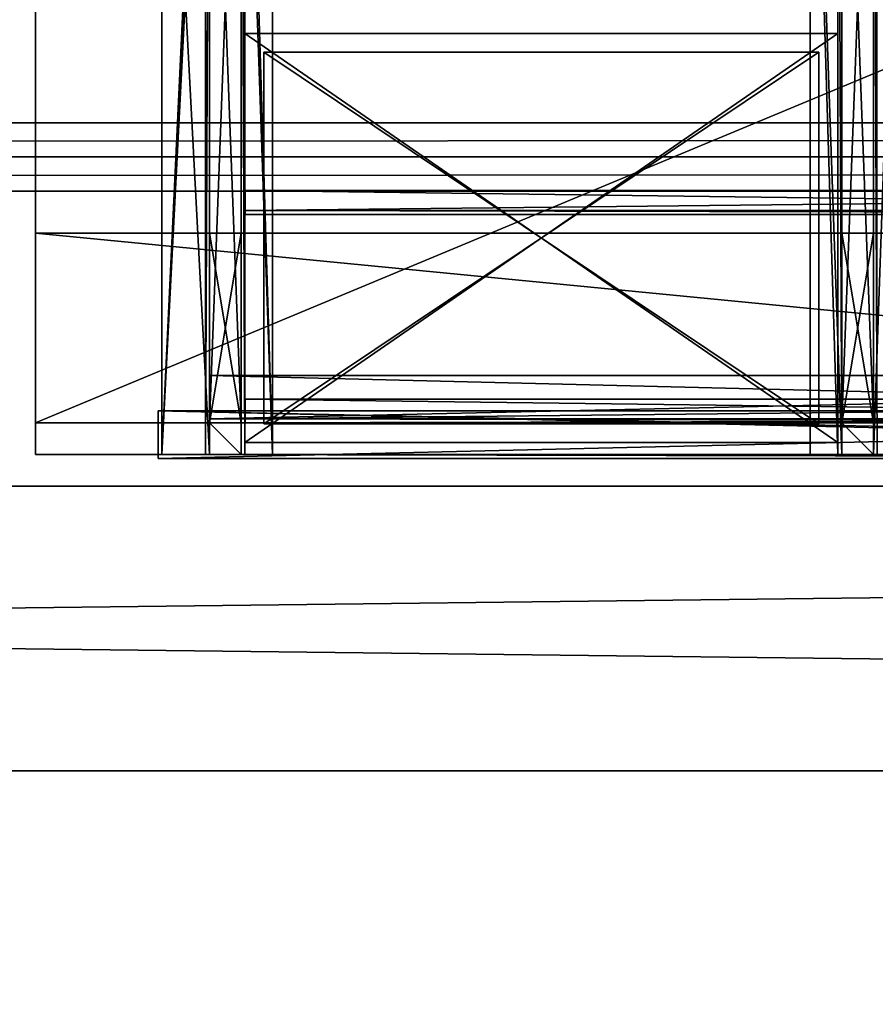
# Model space of a CAD drawing. Units: inches. Extents: x -1648 to 1578, y -3227 to -900.
# Drawn here: x 757 to 785, y -1363 to -1331 of the extents above; entities that cross this region are included whole.
import ezdxf

# ---------------------------------------------------------------- set-up
doc = ezdxf.new("R2010")
doc.units = ezdxf.units.IN
doc.header["$MEASUREMENT"] = 0
doc.layers.add('Default', color=7, linetype='Continuous')

msp = doc.modelspace()

# ---------------------------------------------------------------- linework, layer by layer
at = {"layer": 'Default'}
for points in [[(1341.553265, -1334.746643, 307.028944), (263.443029, -1334.746643, 307.028944), (263.443029, -899.535292, 195.878983)], [(263.443029, -899.535292, 195.878983), (1341.553265, -899.535292, 195.878983), (1341.553265, -1334.746643, 307.028944)], [(263.443029, -900.620478, 192.094488), (263.443029, -1770.856699, 192.094488), (1341.553265, -1770.856699, 192.094488)], [(1341.553265, -1770.856699, 192.094488), (1341.553265, -900.620478, 192.094488), (263.443029, -900.620478, 192.094488)], [(1341.553265, -1770.856699, 196.031496), (263.443029, -1770.856699, 196.031496), (263.443029, -900.620478, 196.031496)], [(263.443029, -900.620478, 196.031496), (1341.553265, -900.620478, 196.031496), (1341.553265, -1770.856699, 196.031496)], [(263.443029, -900.620478, 192.094488), (263.443029, -1335.83183, 303.244449), (1341.553265, -1335.83183, 303.244449)], [(1341.553265, -1335.83183, 303.244449), (1341.553265, -900.620478, 192.094488), (263.443029, -900.620478, 192.094488)], [(757.942036, -1344.238588, 32.5), (829.942036, -1344.238588, 32.5), (829.942036, -1314.238588, 32.5)], [(757.942036, -1344.238588, 32.5), (829.942036, -1314.238588, 32.5), (757.942036, -1314.238588, 32.5)], [(757.942036, -1314.238588, 34), (829.942036, -1314.238588, 34), (829.942036, -1344.238588, 34)], [(829.942036, -1344.238588, 34), (757.942036, -1344.238588, 34), (757.942036, -1314.238588, 34)], [(757.942036, -1344.238588, 32.5), (757.942036, -1314.238588, 32.5), (757.942036, -1314.238588, 34)], [(757.942036, -1314.238588, 34), (757.942036, -1344.238588, 34), (757.942036, -1344.238588, 32.5)], [(761.942036, -1345.238588, 32.5), (761.942036, -1315.993797, 32.5), (763.442036, -1315.993797, 32.5)], [(763.442036, -1315.993797, 32.5), (763.442036, -1345.238588, 32.5), (761.942036, -1345.238588, 32.5)], [(763.317036, -1315.993797, 32.375), (761.942036, -1315.993797, 32.375), (761.942036, -1345.238588, 32.375)], [(763.317036, -1315.993797, 32.375), (761.942036, -1345.238588, 32.375), (763.317036, -1345.238588, 32.375)], [(761.942036, -1345.238588, 32.375), (761.942036, -1315.993797, 32.375), (761.942036, -1315.993797, 32.5)], [(761.942036, -1315.993797, 32.5), (761.942036, -1345.238588, 32.5), (761.942036, -1345.238588, 32.375)], [(763.442036, -1315.993797, 31), (763.317036, -1315.993797, 31), (763.317036, -1345.238588, 31)], [(763.442036, -1315.993797, 31), (763.317036, -1345.238588, 31), (763.442036, -1345.238588, 31)], [(763.317036, -1345.238588, 31), (763.317036, -1315.993797, 31), (763.317036, -1315.993797, 32.375)], [(763.317036, -1315.993797, 32.375), (763.317036, -1345.238588, 32.375), (763.317036, -1345.238588, 31)], [(763.442036, -1315.993797, 32.5), (763.442036, -1315.993797, 31), (763.442036, -1345.238588, 31)], [(763.442036, -1315.993797, 32.5), (763.442036, -1345.238588, 31), (763.442036, -1345.238588, 32.5)], [(763.442036, -1345.238588, 0.625), (763.442036, -1316.743797, 0.625), (761.942036, -1316.743797, 0.625)], [(761.942036, -1316.743797, 0.625), (761.942036, -1345.238588, 0.625), (763.442036, -1345.238588, 0.625)], [(761.942036, -1345.238588, 0.625), (761.942036, -1316.743797, 0.625), (761.942036, -1316.743797, 0.75)], [(761.942036, -1316.743797, 0.75), (761.942036, -1345.238588, 0.75), (761.942036, -1345.238588, 0.625)], [(761.942036, -1345.238588, 0.75), (761.942036, -1316.743797, 0.75), (763.317036, -1316.743797, 0.75)], [(763.317036, -1316.743797, 0.75), (763.317036, -1345.238588, 0.75), (761.942036, -1345.238588, 0.75)], [(763.317036, -1345.238588, 0.75), (763.317036, -1316.743797, 0.75), (763.317036, -1316.743797, 2.125)], [(763.317036, -1316.743797, 2.125), (763.317036, -1345.238588, 2.125), (763.317036, -1345.238588, 0.75)], [(763.317036, -1345.238588, 2.125), (763.317036, -1316.743797, 2.125), (763.442036, -1316.743797, 2.125)], [(763.442036, -1316.743797, 2.125), (763.442036, -1345.238588, 2.125), (763.317036, -1345.238588, 2.125)], [(763.442036, -1345.238588, 2.125), (763.442036, -1316.743797, 2.125), (763.442036, -1316.743797, 0.625)], [(763.442036, -1316.743797, 0.625), (763.442036, -1345.238588, 0.625), (763.442036, -1345.238588, 2.125)], [(764.442036, -1316.743797, 3), (765.442036, -1316.743797, 3), (765.442036, -1345.238588, 3)], [(764.442036, -1316.743797, 3), (765.442036, -1345.238588, 3), (764.442036, -1345.238588, 3)], [(764.567036, -1345.238588, 2), (764.567036, -1316.743797, 2), (764.442036, -1316.743797, 2)], [(764.442036, -1316.743797, 2), (764.442036, -1345.238588, 2), (764.567036, -1345.238588, 2)], [(764.442036, -1316.743797, 2), (764.442036, -1316.743797, 3), (764.442036, -1345.238588, 3)], [(764.442036, -1316.743797, 2), (764.442036, -1345.238588, 3), (764.442036, -1345.238588, 2)], [(764.442036, -1316.743797, 16), (765.442036, -1316.743797, 16), (765.442036, -1345.238588, 16)], [(764.442036, -1316.743797, 16), (765.442036, -1345.238588, 16), (764.442036, -1345.238588, 16)], [(764.567036, -1345.238588, 15), (764.567036, -1316.743797, 15), (764.442036, -1316.743797, 15)], [(764.442036, -1316.743797, 15), (764.442036, -1345.238588, 15), (764.567036, -1345.238588, 15)], [(764.442036, -1316.743797, 15), (764.442036, -1316.743797, 16), (764.442036, -1345.238588, 16)], [(764.442036, -1316.743797, 15), (764.442036, -1345.238588, 16), (764.442036, -1345.238588, 15)], [(765.442036, -1345.238588, 2.875), (765.442036, -1316.743797, 2.875), (764.567036, -1316.743797, 2.875)], [(764.567036, -1316.743797, 2.875), (764.567036, -1345.238588, 2.875), (765.442036, -1345.238588, 2.875)], [(764.567036, -1316.743797, 2.875), (764.567036, -1316.743797, 2), (764.567036, -1345.238588, 2)], [(764.567036, -1316.743797, 2.875), (764.567036, -1345.238588, 2), (764.567036, -1345.238588, 2.875)], [(765.442036, -1345.238588, 15.875), (765.442036, -1316.743797, 15.875), (764.567036, -1316.743797, 15.875)], [(764.567036, -1316.743797, 15.875), (764.567036, -1345.238588, 15.875), (765.442036, -1345.238588, 15.875)], [(764.567036, -1316.743797, 15.875), (764.567036, -1316.743797, 15), (764.567036, -1345.238588, 15)], [(764.567036, -1316.743797, 15.875), (764.567036, -1345.238588, 15), (764.567036, -1345.238588, 15.875)], [(765.442036, -1345.238588, 3), (765.442036, -1316.743797, 3), (765.442036, -1316.743797, 2.875)], [(765.442036, -1316.743797, 2.875), (765.442036, -1345.238588, 2.875), (765.442036, -1345.238588, 3)], [(765.442036, -1345.238588, 16), (765.442036, -1316.743797, 16), (765.442036, -1316.743797, 15.875)], [(765.442036, -1316.743797, 15.875), (765.442036, -1345.238588, 15.875), (765.442036, -1345.238588, 16)], [(783.442036, -1345.238588, 3), (782.442036, -1345.238588, 3), (782.442036, -1316.743797, 3)], [(783.442036, -1345.238588, 3), (782.442036, -1316.743797, 3), (783.442036, -1316.743797, 3)], [(782.442036, -1316.743797, 3), (782.442036, -1345.238588, 3), (782.442036, -1345.238588, 2.875)], [(782.442036, -1345.238588, 2.875), (782.442036, -1316.743797, 2.875), (782.442036, -1316.743797, 3)], [(782.442036, -1316.743797, 2.875), (782.442036, -1345.238588, 2.875), (783.317036, -1345.238588, 2.875)], [(783.317036, -1345.238588, 2.875), (783.317036, -1316.743797, 2.875), (782.442036, -1316.743797, 2.875)], [(783.442036, -1345.238588, 16), (782.442036, -1345.238588, 16), (782.442036, -1316.743797, 16)], [(783.442036, -1345.238588, 16), (782.442036, -1316.743797, 16), (783.442036, -1316.743797, 16)], [(782.442036, -1316.743797, 16), (782.442036, -1345.238588, 16), (782.442036, -1345.238588, 15.875)], [(782.442036, -1345.238588, 15.875), (782.442036, -1316.743797, 15.875), (782.442036, -1316.743797, 16)], [(782.442036, -1316.743797, 15.875), (782.442036, -1345.238588, 15.875), (783.317036, -1345.238588, 15.875)], [(783.317036, -1345.238588, 15.875), (783.317036, -1316.743797, 15.875), (782.442036, -1316.743797, 15.875)], [(783.317036, -1345.238588, 2.875), (783.317036, -1345.238588, 2), (783.317036, -1316.743797, 2)], [(783.317036, -1345.238588, 2.875), (783.317036, -1316.743797, 2), (783.317036, -1316.743797, 2.875)], [(783.317036, -1316.743797, 2), (783.317036, -1345.238588, 2), (783.442036, -1345.238588, 2)], [(783.442036, -1345.238588, 2), (783.442036, -1316.743797, 2), (783.317036, -1316.743797, 2)], [(783.317036, -1345.238588, 15.875), (783.317036, -1345.238588, 15), (783.317036, -1316.743797, 15)], [(783.317036, -1345.238588, 15.875), (783.317036, -1316.743797, 15), (783.317036, -1316.743797, 15.875)], [(783.317036, -1316.743797, 15), (783.317036, -1345.238588, 15), (783.442036, -1345.238588, 15)], [(783.442036, -1345.238588, 15), (783.442036, -1316.743797, 15), (783.317036, -1316.743797, 15)], [(783.442036, -1345.238588, 2), (783.442036, -1345.238588, 3), (783.442036, -1316.743797, 3)], [(783.442036, -1345.238588, 2), (783.442036, -1316.743797, 3), (783.442036, -1316.743797, 2)], [(783.442036, -1345.238588, 15), (783.442036, -1345.238588, 16), (783.442036, -1316.743797, 16)], [(783.442036, -1345.238588, 15), (783.442036, -1316.743797, 16), (783.442036, -1316.743797, 15)], [(784.442036, -1345.238588, 3), (784.442036, -1316.743797, 3), (785.442036, -1316.743797, 3)], [(785.442036, -1316.743797, 3), (785.442036, -1345.238588, 3), (784.442036, -1345.238588, 3)], [(784.567036, -1345.238588, 2), (784.567036, -1316.743797, 2), (784.442036, -1316.743797, 2)], [(784.442036, -1316.743797, 2), (784.442036, -1345.238588, 2), (784.567036, -1345.238588, 2)], [(784.442036, -1316.743797, 2), (784.442036, -1316.743797, 3), (784.442036, -1345.238588, 3)], [(784.442036, -1316.743797, 2), (784.442036, -1345.238588, 3), (784.442036, -1345.238588, 2)], [(784.442036, -1345.238588, 16), (784.442036, -1316.743797, 16), (785.442036, -1316.743797, 16)], [(785.442036, -1316.743797, 16), (785.442036, -1345.238588, 16), (784.442036, -1345.238588, 16)], [(784.567036, -1345.238588, 15), (784.567036, -1316.743797, 15), (784.442036, -1316.743797, 15)], [(784.442036, -1316.743797, 15), (784.442036, -1345.238588, 15), (784.567036, -1345.238588, 15)], [(784.442036, -1316.743797, 15), (784.442036, -1316.743797, 16), (784.442036, -1345.238588, 16)], [(784.442036, -1316.743797, 15), (784.442036, -1345.238588, 16), (784.442036, -1345.238588, 15)], [(764.442036, -1317.743797, 16.875), (763.442036, -1317.743797, 16.875), (763.442036, -1344.238588, 16.875)], [(763.442036, -1344.238588, 16.875), (764.442036, -1344.238588, 16.875), (764.442036, -1317.743797, 16.875)], [(763.442036, -1317.743797, 16.875), (763.442036, -1317.743797, 17.875), (763.442036, -1344.238588, 17.875)], [(763.442036, -1344.238588, 17.875), (763.442036, -1344.238588, 16.875), (763.442036, -1317.743797, 16.875)], [(763.442036, -1317.743797, 17.875), (764.442036, -1317.743797, 17.875), (764.442036, -1344.238588, 17.875)], [(764.442036, -1344.238588, 17.875), (763.442036, -1344.238588, 17.875), (763.442036, -1317.743797, 17.875)], [(764.442036, -1317.743797, 3.875), (763.442036, -1317.743797, 3.875), (763.442036, -1344.238588, 3.875)], [(763.442036, -1344.238588, 3.875), (764.442036, -1344.238588, 3.875), (764.442036, -1317.743797, 3.875)], [(763.442036, -1317.743797, 3.875), (763.442036, -1317.743797, 4.875), (763.442036, -1344.238588, 4.875)], [(763.442036, -1344.238588, 4.875), (763.442036, -1344.238588, 3.875), (763.442036, -1317.743797, 3.875)], [(763.442036, -1317.743797, 4.875), (764.442036, -1317.743797, 4.875), (764.442036, -1344.238588, 4.875)], [(764.442036, -1344.238588, 4.875), (763.442036, -1344.238588, 4.875), (763.442036, -1317.743797, 4.875)], [(764.442036, -1317.743797, 17.875), (764.442036, -1317.743797, 16.875), (764.442036, -1344.238588, 16.875)], [(764.442036, -1344.238588, 16.875), (764.442036, -1344.238588, 17.875), (764.442036, -1317.743797, 17.875)], [(764.442036, -1317.743797, 4.875), (764.442036, -1317.743797, 3.875), (764.442036, -1344.238588, 3.875)], [(764.442036, -1344.238588, 3.875), (764.442036, -1344.238588, 4.875), (764.442036, -1317.743797, 4.875)], [(784.442036, -1317.743797, 16.875), (783.442036, -1317.743797, 16.875), (783.442036, -1344.238588, 16.875)], [(783.442036, -1344.238588, 16.875), (784.442036, -1344.238588, 16.875), (784.442036, -1317.743797, 16.875)], [(783.442036, -1317.743797, 16.875), (783.442036, -1317.743797, 17.875), (783.442036, -1344.238588, 17.875)], [(783.442036, -1344.238588, 17.875), (783.442036, -1344.238588, 16.875), (783.442036, -1317.743797, 16.875)], [(783.442036, -1317.743797, 17.875), (784.442036, -1317.743797, 17.875), (784.442036, -1344.238588, 17.875)], [(784.442036, -1344.238588, 17.875), (783.442036, -1344.238588, 17.875), (783.442036, -1317.743797, 17.875)], [(784.442036, -1317.743797, 3.875), (783.442036, -1317.743797, 3.875), (783.442036, -1344.238588, 3.875)], [(783.442036, -1344.238588, 3.875), (784.442036, -1344.238588, 3.875), (784.442036, -1317.743797, 3.875)], [(783.442036, -1317.743797, 3.875), (783.442036, -1317.743797, 4.875), (783.442036, -1344.238588, 4.875)], [(783.442036, -1344.238588, 4.875), (783.442036, -1344.238588, 3.875), (783.442036, -1317.743797, 3.875)], [(783.442036, -1317.743797, 4.875), (784.442036, -1317.743797, 4.875), (784.442036, -1344.238588, 4.875)], [(784.442036, -1344.238588, 4.875), (783.442036, -1344.238588, 4.875), (783.442036, -1317.743797, 4.875)], [(784.442036, -1317.743797, 17.875), (784.442036, -1317.743797, 16.875), (784.442036, -1344.238588, 16.875)], [(784.442036, -1344.238588, 16.875), (784.442036, -1344.238588, 17.875), (784.442036, -1317.743797, 17.875)], [(784.442036, -1317.743797, 4.875), (784.442036, -1317.743797, 3.875), (784.442036, -1344.238588, 3.875)], [(784.442036, -1344.238588, 3.875), (784.442036, -1344.238588, 4.875), (784.442036, -1317.743797, 4.875)], [(783.317036, -1344.863588, 3.75), (783.317036, -1331.926088, 3.75), (764.567036, -1331.926088, 3.75)], [(783.317036, -1344.863588, 3.75), (764.567036, -1331.926088, 3.75), (764.567036, -1344.863588, 3.75)], [(764.567036, -1344.863588, 14.25), (764.567036, -1331.926088, 14.25), (783.317036, -1331.926088, 14.25)], [(783.317036, -1331.926088, 14.25), (783.317036, -1344.863588, 14.25), (764.567036, -1344.863588, 14.25)], [(764.567036, -1344.863588, 3.75), (764.567036, -1331.926088, 3.75), (764.567036, -1331.926088, 14.25)], [(764.567036, -1331.926088, 14.25), (764.567036, -1344.863588, 14.25), (764.567036, -1344.863588, 3.75)], [(764.567036, -1331.926088, 3.75), (783.317036, -1331.926088, 3.75), (783.317036, -1331.926088, 14.25)], [(783.317036, -1331.926088, 14.25), (764.567036, -1331.926088, 14.25), (764.567036, -1331.926088, 3.75)], [(783.317036, -1344.863588, 16.75), (783.317036, -1331.926088, 16.75), (764.567036, -1331.926088, 16.75)], [(783.317036, -1344.863588, 16.75), (764.567036, -1331.926088, 16.75), (764.567036, -1344.863588, 16.75)], [(764.567036, -1344.863588, 27.25), (764.567036, -1331.926088, 27.25), (783.317036, -1331.926088, 27.25)], [(783.317036, -1331.926088, 27.25), (783.317036, -1344.863588, 27.25), (764.567036, -1344.863588, 27.25)], [(764.567036, -1344.863588, 16.75), (764.567036, -1331.926088, 16.75), (764.567036, -1331.926088, 27.25)], [(764.567036, -1331.926088, 27.25), (764.567036, -1344.863588, 27.25), (764.567036, -1344.863588, 16.75)], [(764.567036, -1331.926088, 16.75), (783.317036, -1331.926088, 16.75), (783.317036, -1331.926088, 27.25)], [(783.317036, -1331.926088, 27.25), (764.567036, -1331.926088, 27.25), (764.567036, -1331.926088, 16.75)], [(783.317036, -1331.926088, 3.75), (783.317036, -1344.863588, 3.75), (783.317036, -1344.863588, 14.25)], [(783.317036, -1344.863588, 14.25), (783.317036, -1331.926088, 14.25), (783.317036, -1331.926088, 3.75)], [(783.317036, -1331.926088, 16.75), (783.317036, -1344.863588, 16.75), (783.317036, -1344.863588, 27.25)], [(783.317036, -1344.863588, 27.25), (783.317036, -1331.926088, 27.25), (783.317036, -1331.926088, 16.75)], [(765.160786, -1344.269838, 3.375), (782.723286, -1344.269838, 3.375), (782.723286, -1332.519838, 3.375)], [(782.723286, -1332.519838, 3.375), (765.160786, -1332.519838, 3.375), (765.160786, -1344.269838, 3.375)], [(765.160786, -1332.519838, 3.75), (782.723286, -1332.519838, 3.75), (782.723286, -1344.269838, 3.75)], [(765.160786, -1332.519838, 3.75), (782.723286, -1344.269838, 3.75), (765.160786, -1344.269838, 3.75)], [(765.160786, -1344.269838, 3.375), (765.160786, -1332.519838, 3.375), (765.160786, -1332.519838, 3.75)], [(765.160786, -1332.519838, 3.75), (765.160786, -1344.269838, 3.75), (765.160786, -1344.269838, 3.375)], [(765.160786, -1332.519838, 3.375), (782.723286, -1332.519838, 3.375), (782.723286, -1332.519838, 3.75)], [(782.723286, -1332.519838, 3.75), (765.160786, -1332.519838, 3.75), (765.160786, -1332.519838, 3.375)], [(765.160786, -1344.269838, 16.375), (782.723286, -1344.269838, 16.375), (782.723286, -1332.519838, 16.375)], [(782.723286, -1332.519838, 16.375), (765.160786, -1332.519838, 16.375), (765.160786, -1344.269838, 16.375)], [(765.160786, -1332.519838, 16.75), (782.723286, -1332.519838, 16.75), (782.723286, -1344.269838, 16.75)], [(765.160786, -1332.519838, 16.75), (782.723286, -1344.269838, 16.75), (765.160786, -1344.269838, 16.75)], [(765.160786, -1344.269838, 16.375), (765.160786, -1332.519838, 16.375), (765.160786, -1332.519838, 16.75)], [(765.160786, -1332.519838, 16.75), (765.160786, -1344.269838, 16.75), (765.160786, -1344.269838, 16.375)], [(765.160786, -1332.519838, 16.375), (782.723286, -1332.519838, 16.375), (782.723286, -1332.519838, 16.75)], [(782.723286, -1332.519838, 16.75), (765.160786, -1332.519838, 16.75), (765.160786, -1332.519838, 16.375)], [(782.723286, -1332.519838, 3.375), (782.723286, -1344.269838, 3.375), (782.723286, -1344.269838, 3.75)], [(782.723286, -1344.269838, 3.75), (782.723286, -1332.519838, 3.75), (782.723286, -1332.519838, 3.375)], [(782.723286, -1332.519838, 16.375), (782.723286, -1344.269838, 16.375), (782.723286, -1344.269838, 16.75)], [(782.723286, -1344.269838, 16.75), (782.723286, -1332.519838, 16.75), (782.723286, -1332.519838, 16.375)], [(263.443029, -1335.83183, 303.244449), (263.443029, -1334.746643, 307.028944), (1341.553265, -1334.746643, 307.028944)], [(263.443029, -1335.83183, 303.244449), (1341.553265, -1334.746643, 307.028944), (1341.553265, -1335.83183, 303.244449)], [(263.443029, -1770.856699, 192.094488), (1341.553265, -1770.856699, 192.094488), (1341.553265, -1335.83183, 303.244449)], [(263.443029, -1770.856699, 192.094488), (1341.553265, -1335.83183, 303.244449), (263.443029, -1335.83183, 303.244449)], [(1341.553265, -1335.83183, 303.244449), (1341.553265, -1336.917016, 307.028944), (263.443029, -1336.917016, 307.028944)], [(1341.553265, -1335.83183, 303.244449), (263.443029, -1336.917016, 307.028944), (263.443029, -1335.83183, 303.244449)], [(1341.553265, -1771.941885, 195.878983), (263.443029, -1771.941885, 195.878983), (263.443029, -1336.917016, 307.028944)], [(263.443029, -1336.917016, 307.028944), (1341.553265, -1336.917016, 307.028944), (1341.553265, -1771.941885, 195.878983)], [(823.317036, -1337.646141, 3.125), (764.572245, -1337.646141, 3.125), (764.572245, -1336.896141, 3.125)], [(764.572245, -1336.896141, 3.125), (823.317036, -1336.896141, 3.125), (823.317036, -1337.646141, 3.125)], [(764.572245, -1336.896141, 3.125), (764.572245, -1336.896141, 3), (823.317036, -1336.896141, 3)], [(764.572245, -1336.896141, 3.125), (823.317036, -1336.896141, 3), (823.317036, -1336.896141, 3.125)], [(823.317036, -1336.896141, 3), (764.572245, -1336.896141, 3), (764.572245, -1337.521141, 3)], [(764.572245, -1337.521141, 3), (823.317036, -1337.521141, 3), (823.317036, -1336.896141, 3)], [(764.572245, -1337.521141, 3), (764.572245, -1336.896141, 3), (764.572245, -1336.896141, 3.125)], [(764.572245, -1337.521141, 3), (764.572245, -1336.896141, 3.125), (764.572245, -1337.646141, 3.125)], [(823.317036, -1337.646141, 16.125), (764.572245, -1337.646141, 16.125), (764.572245, -1336.896141, 16.125)], [(764.572245, -1336.896141, 16.125), (823.317036, -1336.896141, 16.125), (823.317036, -1337.646141, 16.125)], [(764.572245, -1336.896141, 16.125), (764.572245, -1336.896141, 16), (823.317036, -1336.896141, 16)], [(764.572245, -1336.896141, 16.125), (823.317036, -1336.896141, 16), (823.317036, -1336.896141, 16.125)], [(823.317036, -1336.896141, 16), (764.572245, -1336.896141, 16), (764.572245, -1337.521141, 16)], [(764.572245, -1337.521141, 16), (823.317036, -1337.521141, 16), (823.317036, -1336.896141, 16)], [(764.572245, -1337.521141, 16), (764.572245, -1336.896141, 16), (764.572245, -1336.896141, 16.125)], [(764.572245, -1337.521141, 16), (764.572245, -1336.896141, 16.125), (764.572245, -1337.646141, 16.125)], [(823.317036, -1337.521141, 3), (764.572245, -1337.521141, 3), (764.572245, -1337.521141, 2.375)], [(764.572245, -1337.521141, 2.375), (823.317036, -1337.521141, 2.375), (823.317036, -1337.521141, 3)], [(764.572245, -1337.521141, 2.375), (764.572245, -1337.646141, 2.375), (823.317036, -1337.646141, 2.375)], [(764.572245, -1337.521141, 2.375), (823.317036, -1337.646141, 2.375), (823.317036, -1337.521141, 2.375)], [(764.572245, -1337.646141, 2.375), (764.572245, -1337.521141, 2.375), (764.572245, -1337.521141, 3)], [(764.572245, -1337.646141, 2.375), (764.572245, -1337.521141, 3), (764.572245, -1337.646141, 3.125)], [(823.317036, -1337.521141, 16), (764.572245, -1337.521141, 16), (764.572245, -1337.521141, 15.375)], [(764.572245, -1337.521141, 15.375), (823.317036, -1337.521141, 15.375), (823.317036, -1337.521141, 16)], [(764.572245, -1337.521141, 15.375), (764.572245, -1337.646141, 15.375), (823.317036, -1337.646141, 15.375)], [(764.572245, -1337.521141, 15.375), (823.317036, -1337.646141, 15.375), (823.317036, -1337.521141, 15.375)], [(764.572245, -1337.646141, 15.375), (764.572245, -1337.521141, 15.375), (764.572245, -1337.521141, 16)], [(764.572245, -1337.646141, 15.375), (764.572245, -1337.521141, 16), (764.572245, -1337.646141, 16.125)], [(823.317036, -1337.646141, 2.375), (764.572245, -1337.646141, 2.375), (764.572245, -1337.646141, 3.125)], [(764.572245, -1337.646141, 3.125), (823.317036, -1337.646141, 3.125), (823.317036, -1337.646141, 2.375)], [(823.317036, -1337.646141, 15.375), (764.572245, -1337.646141, 15.375), (764.572245, -1337.646141, 16.125)], [(764.572245, -1337.646141, 16.125), (823.317036, -1337.646141, 16.125), (823.317036, -1337.646141, 15.375)], [(757.942036, -1338.238588, 44.25), (757.942036, -1345.238588, 44.25), (829.942036, -1345.238588, 44.25)], [(829.942036, -1345.238588, 44.25), (829.942036, -1338.238588, 44.25), (757.942036, -1338.238588, 44.25)], [(757.942036, -1338.238588, 45), (829.942036, -1338.238588, 45), (829.942036, -1345.238588, 45)], [(829.942036, -1345.238588, 45), (757.942036, -1345.238588, 45), (757.942036, -1338.238588, 45)], [(757.942036, -1338.238588, 44.25), (829.942036, -1338.238588, 44.25), (829.942036, -1338.238588, 45)], [(829.942036, -1338.238588, 45), (757.942036, -1338.238588, 45), (757.942036, -1338.238588, 44.25)], [(757.942036, -1338.238588, 44.25), (757.942036, -1338.238588, 45), (757.942036, -1345.238588, 45)], [(757.942036, -1338.238588, 44.25), (757.942036, -1345.238588, 45), (757.942036, -1345.238588, 44.25)], [(764.442036, -1338.238588, 43.25), (764.442036, -1338.238588, 44.25), (763.442036, -1338.238588, 44.25)], [(763.442036, -1338.238588, 44.25), (763.442036, -1338.238588, 43.25), (764.442036, -1338.238588, 43.25)], [(764.442036, -1338.238588, 43.25), (763.442036, -1338.238588, 43.25), (763.442036, -1344.238588, 43.25)], [(763.442036, -1344.238588, 43.25), (764.442036, -1344.238588, 43.25), (764.442036, -1338.238588, 43.25)], [(763.442036, -1338.238588, 43.25), (763.442036, -1338.238588, 44.25), (763.442036, -1344.238588, 44.25)], [(763.442036, -1344.238588, 44.25), (763.442036, -1344.238588, 43.25), (763.442036, -1338.238588, 43.25)], [(763.442036, -1338.238588, 44.25), (764.442036, -1338.238588, 44.25), (764.442036, -1344.238588, 44.25)], [(764.442036, -1344.238588, 44.25), (763.442036, -1344.238588, 44.25), (763.442036, -1338.238588, 44.25)], [(764.442036, -1338.238588, 44.25), (764.442036, -1338.238588, 43.25), (764.442036, -1344.238588, 43.25)], [(764.442036, -1344.238588, 43.25), (764.442036, -1344.238588, 44.25), (764.442036, -1338.238588, 44.25)], [(784.442036, -1338.238588, 43.25), (784.442036, -1338.238588, 44.25), (783.442036, -1338.238588, 44.25)], [(783.442036, -1338.238588, 44.25), (783.442036, -1338.238588, 43.25), (784.442036, -1338.238588, 43.25)], [(784.442036, -1338.238588, 43.25), (783.442036, -1338.238588, 43.25), (783.442036, -1344.238588, 43.25)], [(783.442036, -1344.238588, 43.25), (784.442036, -1344.238588, 43.25), (784.442036, -1338.238588, 43.25)], [(783.442036, -1338.238588, 43.25), (783.442036, -1338.238588, 44.25), (783.442036, -1344.238588, 44.25)], [(783.442036, -1344.238588, 44.25), (783.442036, -1344.238588, 43.25), (783.442036, -1338.238588, 43.25)], [(783.442036, -1338.238588, 44.25), (784.442036, -1338.238588, 44.25), (784.442036, -1344.238588, 44.25)], [(784.442036, -1344.238588, 44.25), (783.442036, -1344.238588, 44.25), (783.442036, -1338.238588, 44.25)], [(784.442036, -1338.238588, 44.25), (784.442036, -1338.238588, 43.25), (784.442036, -1344.238588, 43.25)], [(784.442036, -1344.238588, 43.25), (784.442036, -1344.238588, 44.25), (784.442036, -1338.238588, 44.25)], [(824.442036, -1344.238588, 32.5), (763.442036, -1344.238588, 32.5), (763.442036, -1342.738588, 32.5)], [(763.442036, -1342.738588, 32.5), (824.442036, -1342.738588, 32.5), (824.442036, -1344.238588, 32.5)], [(824.442036, -1342.738588, 32.5), (763.442036, -1342.738588, 32.5), (763.442036, -1342.738588, 32.375)], [(763.442036, -1342.738588, 32.375), (824.442036, -1342.738588, 32.375), (824.442036, -1342.738588, 32.5)], [(824.442036, -1342.738588, 32.375), (763.442036, -1342.738588, 32.375), (763.442036, -1344.113588, 32.375)], [(763.442036, -1344.113588, 32.375), (824.442036, -1344.113588, 32.375), (824.442036, -1342.738588, 32.375)], [(763.442036, -1344.113588, 32.375), (763.442036, -1342.738588, 32.375), (763.442036, -1342.738588, 32.5)], [(763.442036, -1344.113588, 32.375), (763.442036, -1342.738588, 32.5), (763.442036, -1344.238588, 32.5)], [(823.317036, -1344.238588, 3.125), (764.572245, -1344.238588, 3.125), (764.572245, -1343.488588, 3.125)], [(764.572245, -1343.488588, 3.125), (823.317036, -1343.488588, 3.125), (823.317036, -1344.238588, 3.125)], [(764.572245, -1343.488588, 3.125), (764.572245, -1343.488588, 3), (823.317036, -1343.488588, 3)], [(764.572245, -1343.488588, 3.125), (823.317036, -1343.488588, 3), (823.317036, -1343.488588, 3.125)], [(823.317036, -1343.488588, 3), (764.572245, -1343.488588, 3), (764.572245, -1344.113588, 3)], [(764.572245, -1344.113588, 3), (823.317036, -1344.113588, 3), (823.317036, -1343.488588, 3)], [(764.572245, -1344.113588, 3), (764.572245, -1343.488588, 3), (764.572245, -1343.488588, 3.125)], [(764.572245, -1344.113588, 3), (764.572245, -1343.488588, 3.125), (764.572245, -1344.238588, 3.125)], [(823.317036, -1344.238588, 16.125), (764.572245, -1344.238588, 16.125), (764.572245, -1343.488588, 16.125)], [(764.572245, -1343.488588, 16.125), (823.317036, -1343.488588, 16.125), (823.317036, -1344.238588, 16.125)], [(764.572245, -1343.488588, 16.125), (764.572245, -1343.488588, 16), (823.317036, -1343.488588, 16)], [(764.572245, -1343.488588, 16.125), (823.317036, -1343.488588, 16), (823.317036, -1343.488588, 16.125)], [(823.317036, -1343.488588, 16), (764.572245, -1343.488588, 16), (764.572245, -1344.113588, 16)], [(764.572245, -1344.113588, 16), (823.317036, -1344.113588, 16), (823.317036, -1343.488588, 16)], [(764.572245, -1344.113588, 16), (764.572245, -1343.488588, 16), (764.572245, -1343.488588, 16.125)], [(764.572245, -1344.113588, 16), (764.572245, -1343.488588, 16.125), (764.572245, -1344.238588, 16.125)], [(826.067036, -1345.238588, 0.625), (761.817036, -1345.238588, 0.625), (761.817036, -1343.863588, 0.625)], [(761.817036, -1343.863588, 0.625), (826.067036, -1343.863588, 0.625), (826.067036, -1345.238588, 0.625)], [(761.817036, -1343.863588, 0.625), (761.817036, -1343.863588, 0.5), (826.067036, -1343.863588, 0.5)], [(761.817036, -1343.863588, 0.625), (826.067036, -1343.863588, 0.5), (826.067036, -1343.863588, 0.625)], [(826.067036, -1343.863588, 0.5), (761.817036, -1343.863588, 0.5), (761.817036, -1345.363588, 0.5)], [(761.817036, -1345.363588, 0.5), (826.067036, -1345.363588, 0.5), (826.067036, -1343.863588, 0.5)], [(761.817036, -1343.863588, 0.5), (761.817036, -1343.863588, 0.625), (761.817036, -1345.238588, 0.625)], [(761.817036, -1343.863588, 0.5), (761.817036, -1345.238588, 0.625), (761.817036, -1345.363588, 0.5)], [(761.817036, -1343.863588), (761.817036, -1345.363588), (826.067036, -1345.363588)], [(826.067036, -1345.363588), (826.067036, -1343.863588), (761.817036, -1343.863588)], [(761.817036, -1343.863588, 0.5), (826.067036, -1343.863588, 0.5), (826.067036, -1345.363588, 0.5)], [(826.067036, -1345.363588, 0.5), (761.817036, -1345.363588, 0.5), (761.817036, -1343.863588, 0.5)], [(826.067036, -1343.863588), (826.067036, -1343.863588, 0.5), (761.817036, -1343.863588, 0.5)], [(826.067036, -1343.863588), (761.817036, -1343.863588, 0.5), (761.817036, -1343.863588)], [(761.817036, -1343.863588), (761.817036, -1343.863588, 0.5), (761.817036, -1345.363588, 0.5)], [(761.817036, -1343.863588), (761.817036, -1345.363588, 0.5), (761.817036, -1345.363588)], [(824.442036, -1344.113588, 32.375), (763.442036, -1344.113588, 32.375), (763.442036, -1344.113588, 31)], [(763.442036, -1344.113588, 31), (824.442036, -1344.113588, 31), (824.442036, -1344.113588, 32.375)], [(824.442036, -1344.113588, 31), (763.442036, -1344.113588, 31), (763.442036, -1344.238588, 31)], [(763.442036, -1344.238588, 31), (824.442036, -1344.238588, 31), (824.442036, -1344.113588, 31)], [(763.442036, -1344.238588, 31), (763.442036, -1344.113588, 31), (763.442036, -1344.113588, 32.375)], [(763.442036, -1344.113588, 32.375), (763.442036, -1344.238588, 32.5), (763.442036, -1344.238588, 31)], [(823.317036, -1344.113588, 3), (764.572245, -1344.113588, 3), (764.572245, -1344.113588, 2.375)], [(764.572245, -1344.113588, 2.375), (823.317036, -1344.113588, 2.375), (823.317036, -1344.113588, 3)], [(764.572245, -1344.113588, 2.375), (764.572245, -1344.238588, 2.375), (823.317036, -1344.238588, 2.375)], [(764.572245, -1344.113588, 2.375), (823.317036, -1344.238588, 2.375), (823.317036, -1344.113588, 2.375)], [(764.572245, -1344.238588, 2.375), (764.572245, -1344.113588, 2.375), (764.572245, -1344.113588, 3)], [(764.572245, -1344.238588, 2.375), (764.572245, -1344.113588, 3), (764.572245, -1344.238588, 3.125)], [(823.317036, -1344.113588, 16), (764.572245, -1344.113588, 16), (764.572245, -1344.113588, 15.375)], [(764.572245, -1344.113588, 15.375), (823.317036, -1344.113588, 15.375), (823.317036, -1344.113588, 16)], [(764.572245, -1344.113588, 15.375), (764.572245, -1344.238588, 15.375), (823.317036, -1344.238588, 15.375)], [(764.572245, -1344.113588, 15.375), (823.317036, -1344.238588, 15.375), (823.317036, -1344.113588, 15.375)], [(764.572245, -1344.238588, 15.375), (764.572245, -1344.113588, 15.375), (764.572245, -1344.113588, 16)], [(764.572245, -1344.238588, 15.375), (764.572245, -1344.113588, 16), (764.572245, -1344.238588, 16.125)], [(757.942036, -1344.238588, 32.5), (757.942036, -1344.238588, 34), (829.942036, -1344.238588, 34)], [(757.942036, -1344.238588, 32.5), (829.942036, -1344.238588, 34), (829.942036, -1344.238588, 32.5)], [(764.442036, -1345.238588, 0.625), (764.442036, -1344.238588, 0.625), (763.442036, -1344.238588, 0.625)], [(763.442036, -1344.238588, 0.625), (763.442036, -1345.238588, 0.625), (764.442036, -1345.238588, 0.625)], [(764.442036, -1345.238588, 44.25), (763.442036, -1345.238588, 44.25), (763.442036, -1344.238588, 44.25)], [(763.442036, -1344.238588, 44.25), (764.442036, -1344.238588, 44.25), (764.442036, -1345.238588, 44.25)], [(763.442036, -1345.238588, 0.625), (763.442036, -1344.238588, 0.625), (763.442036, -1344.238588, 44.25)], [(763.442036, -1344.238588, 44.25), (763.442036, -1345.238588, 44.25), (763.442036, -1345.238588, 0.625)], [(763.442036, -1344.238588, 0.625), (764.442036, -1344.238588, 0.625), (764.442036, -1344.238588, 44.25)], [(764.442036, -1344.238588, 44.25), (763.442036, -1344.238588, 44.25), (763.442036, -1344.238588, 0.625)], [(824.442036, -1344.238588, 31), (763.442036, -1344.238588, 31), (763.442036, -1344.238588, 32.5)], [(763.442036, -1344.238588, 32.5), (824.442036, -1344.238588, 32.5), (824.442036, -1344.238588, 31)], [(764.442036, -1344.238588, 43.25), (763.442036, -1344.238588, 43.25), (763.442036, -1344.238588, 44.25)], [(763.442036, -1344.238588, 44.25), (764.442036, -1344.238588, 44.25), (764.442036, -1344.238588, 43.25)], [(764.442036, -1344.238588, 16.875), (763.442036, -1344.238588, 16.875), (763.442036, -1344.238588, 17.875)], [(763.442036, -1344.238588, 17.875), (764.442036, -1344.238588, 17.875), (764.442036, -1344.238588, 16.875)], [(764.442036, -1344.238588, 3.875), (763.442036, -1344.238588, 3.875), (763.442036, -1344.238588, 4.875)], [(763.442036, -1344.238588, 4.875), (764.442036, -1344.238588, 4.875), (764.442036, -1344.238588, 3.875)], [(764.442036, -1344.238588, 0.625), (764.442036, -1345.238588, 0.625), (764.442036, -1345.238588, 44.25)], [(764.442036, -1345.238588, 44.25), (764.442036, -1344.238588, 44.25), (764.442036, -1344.238588, 0.625)], [(823.317036, -1344.238588, 2.375), (764.572245, -1344.238588, 2.375), (764.572245, -1344.238588, 3.125)], [(764.572245, -1344.238588, 3.125), (823.317036, -1344.238588, 3.125), (823.317036, -1344.238588, 2.375)], [(823.317036, -1344.238588, 15.375), (764.572245, -1344.238588, 15.375), (764.572245, -1344.238588, 16.125)], [(764.572245, -1344.238588, 16.125), (823.317036, -1344.238588, 16.125), (823.317036, -1344.238588, 15.375)], [(782.723286, -1344.269838, 3.375), (765.160786, -1344.269838, 3.375), (765.160786, -1344.269838, 3.75)], [(765.160786, -1344.269838, 3.75), (782.723286, -1344.269838, 3.75), (782.723286, -1344.269838, 3.375)], [(782.723286, -1344.269838, 16.375), (765.160786, -1344.269838, 16.375), (765.160786, -1344.269838, 16.75)], [(765.160786, -1344.269838, 16.75), (782.723286, -1344.269838, 16.75), (782.723286, -1344.269838, 16.375)], [(784.442036, -1345.238588, 0.625), (784.442036, -1344.238588, 0.625), (783.442036, -1344.238588, 0.625)], [(783.442036, -1344.238588, 0.625), (783.442036, -1345.238588, 0.625), (784.442036, -1345.238588, 0.625)], [(784.442036, -1345.238588, 44.25), (783.442036, -1345.238588, 44.25), (783.442036, -1344.238588, 44.25)], [(783.442036, -1344.238588, 44.25), (784.442036, -1344.238588, 44.25), (784.442036, -1345.238588, 44.25)], [(783.442036, -1345.238588, 0.625), (783.442036, -1344.238588, 0.625), (783.442036, -1344.238588, 44.25)], [(783.442036, -1344.238588, 44.25), (783.442036, -1345.238588, 44.25), (783.442036, -1345.238588, 0.625)], [(783.442036, -1344.238588, 0.625), (784.442036, -1344.238588, 0.625), (784.442036, -1344.238588, 44.25)], [(784.442036, -1344.238588, 44.25), (783.442036, -1344.238588, 44.25), (783.442036, -1344.238588, 0.625)], [(784.442036, -1344.238588, 43.25), (783.442036, -1344.238588, 43.25), (783.442036, -1344.238588, 44.25)], [(783.442036, -1344.238588, 44.25), (784.442036, -1344.238588, 44.25), (784.442036, -1344.238588, 43.25)], [(784.442036, -1344.238588, 16.875), (783.442036, -1344.238588, 16.875), (783.442036, -1344.238588, 17.875)], [(783.442036, -1344.238588, 17.875), (784.442036, -1344.238588, 17.875), (784.442036, -1344.238588, 16.875)], [(784.442036, -1344.238588, 3.875), (783.442036, -1344.238588, 3.875), (783.442036, -1344.238588, 4.875)], [(783.442036, -1344.238588, 4.875), (784.442036, -1344.238588, 4.875), (784.442036, -1344.238588, 3.875)], [(784.442036, -1344.238588, 0.625), (784.442036, -1345.238588, 0.625), (784.442036, -1345.238588, 44.25)], [(784.442036, -1345.238588, 44.25), (784.442036, -1344.238588, 44.25), (784.442036, -1344.238588, 0.625)], [(783.317036, -1344.863588, 3.75), (764.567036, -1344.863588, 3.75), (764.567036, -1344.863588, 14.25)], [(764.567036, -1344.863588, 14.25), (783.317036, -1344.863588, 14.25), (783.317036, -1344.863588, 3.75)], [(783.317036, -1344.863588, 16.75), (764.567036, -1344.863588, 16.75), (764.567036, -1344.863588, 27.25)], [(764.567036, -1344.863588, 27.25), (783.317036, -1344.863588, 27.25), (783.317036, -1344.863588, 16.75)], [(829.942036, -1345.238588, 44.25), (757.942036, -1345.238588, 44.25), (757.942036, -1345.238588, 45)], [(757.942036, -1345.238588, 45), (829.942036, -1345.238588, 45), (829.942036, -1345.238588, 44.25)], [(826.067036, -1345.363588, 2), (761.817036, -1345.363588, 2), (761.817036, -1345.238588, 2)], [(761.817036, -1345.238588, 2), (826.067036, -1345.238588, 2), (826.067036, -1345.363588, 2)], [(826.067036, -1345.238588, 2), (761.817036, -1345.238588, 2), (761.817036, -1345.238588, 0.625)], [(761.817036, -1345.238588, 0.625), (826.067036, -1345.238588, 0.625), (826.067036, -1345.238588, 2)], [(761.817036, -1345.238588, 0.625), (761.817036, -1345.238588, 2), (761.817036, -1345.363588, 2)], [(761.817036, -1345.238588, 0.625), (761.817036, -1345.363588, 2), (761.817036, -1345.363588, 0.5)], [(826.067036, -1345.363588, 0.5), (761.817036, -1345.363588, 0.5), (761.817036, -1345.363588, 2)], [(761.817036, -1345.363588, 2), (826.067036, -1345.363588, 2), (826.067036, -1345.363588, 0.5)], [(761.817036, -1345.363588), (761.817036, -1345.363588, 0.5), (826.067036, -1345.363588, 0.5)], [(761.817036, -1345.363588), (826.067036, -1345.363588, 0.5), (826.067036, -1345.363588)], [(761.942036, -1345.238588, 0.625), (761.942036, -1345.238588, 0.75), (763.317036, -1345.238588, 0.75)], [(763.442036, -1345.238588, 0.625), (761.942036, -1345.238588, 0.625), (763.317036, -1345.238588, 0.75)], [(761.942036, -1345.238588, 32.5), (763.442036, -1345.238588, 32.5), (763.317036, -1345.238588, 32.375)], [(761.942036, -1345.238588, 32.5), (763.317036, -1345.238588, 32.375), (761.942036, -1345.238588, 32.375)], [(763.317036, -1345.238588, 0.75), (763.317036, -1345.238588, 2.125), (763.442036, -1345.238588, 2.125)], [(763.442036, -1345.238588, 0.625), (763.317036, -1345.238588, 0.75), (763.442036, -1345.238588, 2.125)], [(763.442036, -1345.238588, 31), (763.317036, -1345.238588, 31), (763.317036, -1345.238588, 32.375)], [(763.442036, -1345.238588, 32.5), (763.442036, -1345.238588, 31), (763.317036, -1345.238588, 32.375)], [(764.442036, -1345.238588, 0.625), (763.442036, -1345.238588, 0.625), (763.442036, -1345.238588, 44.25)], [(763.442036, -1345.238588, 44.25), (764.442036, -1345.238588, 44.25), (764.442036, -1345.238588, 0.625)], [(764.442036, -1345.238588, 3), (765.442036, -1345.238588, 3), (764.567036, -1345.238588, 2.875)], [(764.442036, -1345.238588, 2), (764.442036, -1345.238588, 3), (764.567036, -1345.238588, 2.875)], [(764.567036, -1345.238588, 2.875), (764.567036, -1345.238588, 2), (764.442036, -1345.238588, 2)], [(764.442036, -1345.238588, 16), (765.442036, -1345.238588, 16), (764.567036, -1345.238588, 15.875)], [(764.442036, -1345.238588, 15), (764.442036, -1345.238588, 16), (764.567036, -1345.238588, 15.875)], [(764.567036, -1345.238588, 15.875), (764.567036, -1345.238588, 15), (764.442036, -1345.238588, 15)], [(765.442036, -1345.238588, 3), (765.442036, -1345.238588, 2.875), (764.567036, -1345.238588, 2.875)], [(765.442036, -1345.238588, 16), (765.442036, -1345.238588, 15.875), (764.567036, -1345.238588, 15.875)], [(783.317036, -1345.238588, 2.875), (782.442036, -1345.238588, 2.875), (782.442036, -1345.238588, 3)], [(783.317036, -1345.238588, 2.875), (782.442036, -1345.238588, 3), (783.442036, -1345.238588, 3)], [(783.317036, -1345.238588, 15.875), (782.442036, -1345.238588, 15.875), (782.442036, -1345.238588, 16)], [(783.317036, -1345.238588, 15.875), (782.442036, -1345.238588, 16), (783.442036, -1345.238588, 16)], [(783.442036, -1345.238588, 2), (783.317036, -1345.238588, 2), (783.317036, -1345.238588, 2.875)], [(783.442036, -1345.238588, 2), (783.317036, -1345.238588, 2.875), (783.442036, -1345.238588, 3)], [(783.442036, -1345.238588, 15), (783.317036, -1345.238588, 15), (783.317036, -1345.238588, 15.875)], [(783.442036, -1345.238588, 15), (783.317036, -1345.238588, 15.875), (783.442036, -1345.238588, 16)], [(784.442036, -1345.238588, 0.625), (783.442036, -1345.238588, 0.625), (783.442036, -1345.238588, 44.25)], [(783.442036, -1345.238588, 44.25), (784.442036, -1345.238588, 44.25), (784.442036, -1345.238588, 0.625)], [(784.442036, -1345.238588, 3), (785.442036, -1345.238588, 3), (784.567036, -1345.238588, 2.875)], [(784.442036, -1345.238588, 2), (784.442036, -1345.238588, 3), (784.567036, -1345.238588, 2.875)], [(784.567036, -1345.238588, 2.875), (784.567036, -1345.238588, 2), (784.442036, -1345.238588, 2)], [(784.442036, -1345.238588, 16), (785.442036, -1345.238588, 16), (784.567036, -1345.238588, 15.875)], [(784.442036, -1345.238588, 15), (784.442036, -1345.238588, 16), (784.567036, -1345.238588, 15.875)], [(784.567036, -1345.238588, 15.875), (784.567036, -1345.238588, 15), (784.442036, -1345.238588, 15)], [(1082.942036, -1346.238588, 298.425197), (322.498147, -1346.238588, 298.425197), (561.338127, -1346.238588, 96.000039)], [(322.498147, -1355.238588), (1082.942036, -1355.238588), (1082.942036, -1346.238588)], [(322.498147, -1355.238588), (1082.942036, -1346.238588), (322.498147, -1346.238588)], [(1082.942036, -1355.238588, 298.425197), (322.498147, -1355.238588, 298.425197), (322.498147, -1346.238588, 298.425197)], [(322.498147, -1346.238588, 298.425197), (1082.942036, -1346.238588, 298.425197), (1082.942036, -1355.238588, 298.425197)], [(1082.942036, -1346.238588, 298.425197), (561.338127, -1346.238588, 96.000039), (628.942036, -1346.238588, 96.000039)], [(628.942036, -1346.238588), (896.942036, -1346.238588), (836.942036, -1346.238588, 0.000039)], [(628.942036, -1346.238588), (836.942036, -1346.238588, 0.000039), (836.942036, -1346.238588, 84)], [(1082.942036, -1346.238588, 298.425197), (628.942036, -1346.238588, 96.000039), (628.942036, -1346.238588, 0.000039)], [(628.942036, -1346.238588, 0.000039), (628.942036, -1346.238588), (836.942036, -1346.238588, 84)], [(1082.942036, -1346.238588, 298.425197), (628.942036, -1346.238588, 0.000039), (836.942036, -1346.238588, 84)], [(322.498147, -1355.238588, 298.425197), (1082.942036, -1355.238588, 298.425197), (896.942036, -1355.238588, 84)], [(322.498147, -1355.238588, 298.425197), (896.942036, -1355.238588, 84), (836.942036, -1355.238588, 84)], [(322.498147, -1355.238588, 298.425197), (836.942036, -1355.238588, 84), (836.942036, -1355.238588, 0.000039)], [(322.498147, -1355.238588, 298.425197), (836.942036, -1355.238588, 0.000039), (628.942036, -1355.238588, 96.000039)], [(836.942036, -1355.238588), (561.338127, -1355.238588), (628.942036, -1355.238588, 0.000039)], [(836.942036, -1355.238588), (628.942036, -1355.238588, 0.000039), (628.942036, -1355.238588, 96.000039)], [(836.942036, -1355.238588, 0.000039), (836.942036, -1355.238588), (628.942036, -1355.238588, 96.000039)]]:
    msp.add_3dface(points, dxfattribs=at)

doc.saveas('drawing.dxf')
